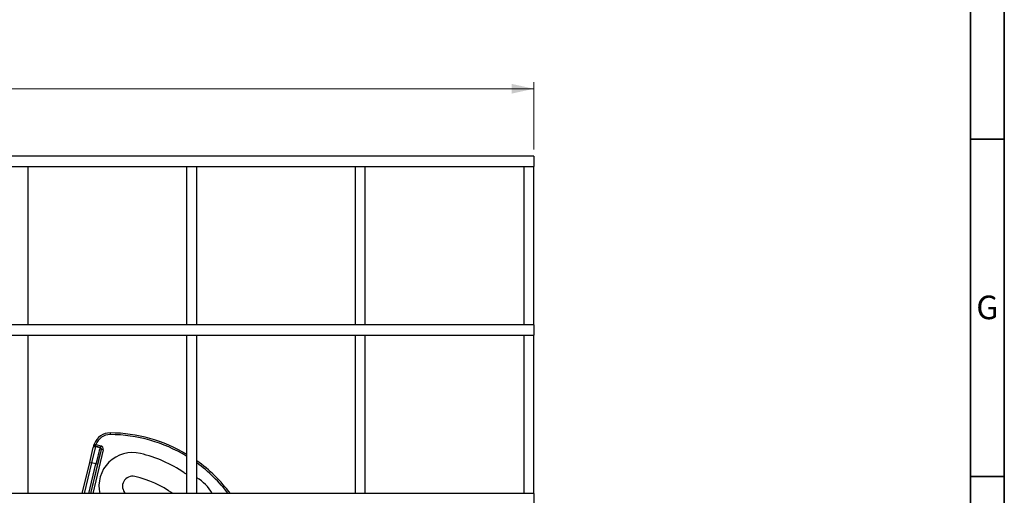
# Paper-space layout 'Blatt2' of a CAD drawing. Units: millimetres. Extents: x 5 to 415, y 5 to 589.
# Drawn here: x 269 to 415, y 294 to 365 of the extents above; entities that cross this region are included whole.
import ezdxf

# ---------------------------------------------------------------- set-up
doc = ezdxf.new("R2010")
doc.units = ezdxf.units.MM
doc.styles.add('SLDTEXTSTYLE0', font='TXT', dxfattribs={"width": 0.75})
doc.dimstyles.new('SLDDIMSTYLE2', dxfattribs={"dimtxt": 3.5, "dimasz": 3.302, "dimexe": 0, "dimexo": 0.0625, "dimgap": 0.875, "dimtad": 1, "dimlfac": 2, "dimrnd": 1e-09, "dimzin": 12, "dimdsep": 46, "dimtxsty": 'SLDTEXTSTYLE0', "dimsah": 1, "dimcen": 0.09, "dimadec": 0, "dimazin": 3, "dimtfac": 1, "dimtofl": 0, "dimtmove": 0, "dimatfit": 3, "dimfxl": 1, "dimfrac": 2, "dimtolj": 1, "dimtzin": 12, "dimarcsym": 0})

# ---------------------------------------------------------------- blocks, each defined once
blk = doc.blocks.new('SW_SYMBOL_MOD_BOX')
at = {"color": 0, "linetype": 'Continuous', "lineweight": 18}
for p, q in [((200, 200), (200, 800)), ((200, 800), (800, 800)), ((800, 800), (800, 200)), ((200, 200), (800, 200))]:
    blk.add_line(p, q, dxfattribs=at)
blk = doc.blocks.new('_D')
at = {"color": 7, "linetype": 'Continuous', "lineweight": 0}
for p, q in [((93.75, 345.48), (93.75, 355.48)), ((345.25, 345.48), (345.25, 355.48)), ((345.25, 354.48), (93.75, 354.48))]:
    blk.add_line(p, q, dxfattribs=at)
at = {"color": 7, "linetype": 'Continuous', "lineweight": 18}
for points in [[(93.75, 354.48), (97.05, 353.76), (97.05, 355.2)], [(345.25, 354.48), (341.95, 355.2), (341.95, 353.76)]]:
    blk.add_solid(points, dxfattribs=at)
at = {"color": 7, "linetype": 'Continuous', "lineweight": 18, "xscale": 0.0044707031, "yscale": 0.0044707031, "zscale": 0.0044707031, "rotation": 360}
blk.add_blockref('SW_SYMBOL_MOD_BOX', (219.76, 354.96), dxfattribs=at)
at = {"color": 7, "linetype": 'Continuous', "lineweight": 18, "insert": (224.76, 359.04), "char_height": 3.5, "attachment_point": 1, "style": 'SLDTEXTSTYLE0'}
blk.add_mtext('503,00', dxfattribs=at)

psp = doc.layouts.new('Blatt2')

# ---------------------------------------------------------------- linework, layer by layer
at = {"color": 7, "linetype": 'Continuous', "lineweight": 35}
for p, q in [((415, 589), (415, 5)), ((410, 584), (410, 10)), ((410, 347), (415, 347)), ((415.001, 297), (409.999, 297)), ((410, 297), (415, 297))]:
    psp.add_line(p, q, dxfattribs=at)
at = {"color": 7, "linetype": 'Continuous', "lineweight": 25}
for p, q in [((345.2476, 344.4769), (93.7476, 344.4769)), ((345.2476, 344.4769), (345.2476, 342.9769)), ((93.7476, 342.9769), (345.2476, 342.9769)), ((270.2476, 319.4769), (270.2476, 342.9769)), ((293.7476, 342.9769), (293.7476, 319.4769)), ((295.2476, 319.4769), (295.2476, 342.9769)), ((318.7476, 342.9769), (318.7476, 319.4769)), ((320.2476, 319.4769), (320.2476, 342.9769)), ((343.7476, 342.9769), (343.7476, 319.4769)), ((345.2476, 319.4769), (345.2476, 342.9769)), ((345.2476, 319.4769), (93.7476, 319.4769)), ((345.2476, 319.4769), (345.2476, 317.9769)), ((93.7476, 317.9769), (345.2476, 317.9769)), ((270.2476, 294.4769), (270.2476, 317.9769)), ((293.7476, 317.9769), (293.7476, 294.4769)), ((295.2476, 294.4769), (295.2476, 317.9769)), ((318.7476, 317.9769), (318.7476, 294.4769)), ((320.2476, 294.4769), (320.2476, 317.9769)), ((343.7476, 317.9769), (343.7476, 294.4769)), ((345.2476, 294.4769), (345.2476, 317.9769)), ((282.4323, 303.4761), (282.4302, 303.2261)), ((279.3929, 299.1059), (279.9171, 301.2936)), ((280.2184, 301.4784), (279.636, 299.0476)), ((279.9171, 301.2936), (279.9213, 301.3114)), ((279.9213, 301.3114), (279.9806, 301.5587)), ((280.0587, 301.8206), (280.294, 301.7362)), ((280.2227, 301.4962), (280.2184, 301.4784)), ((280.2184, 301.4784), (280.9258, 301.309)), ((280.2523, 301.6199), (280.2227, 301.4962)), ((280.9479, 301.3225), (280.2227, 301.4962)), ((280.294, 301.7362), (281.0061, 301.5656)), ((280.9258, 301.309), (280.9479, 301.3225)), ((281.0061, 301.5656), (280.9479, 301.3225)), ((281.1327, 301.0212), (281.1107, 301.0076)), ((281.3758, 300.9629), (281.1327, 301.0212)), ((278.2839, 294.4769), (279.3929, 299.1059)), ((279.3929, 299.1059), (279.636, 299.0476)), ((280.3059, 298.8871), (279.636, 299.0476)), ((280.3059, 298.8871), (280.549, 298.8289)), ((345.2476, 294.4769), (160.1471, 294.4769)), ((345.2476, 294.4769), (345.2476, 292.9769))]:
    psp.add_line(p, q, dxfattribs=at)
at = {"color": 8, "linetype": 'Continuous', "lineweight": 25}
for p, q in [((279.5648, 294.4769), (281.1327, 301.0212)), ((281.3758, 300.9629), (279.8219, 294.4769)), ((279.636, 299.0476), (278.5409, 294.4769)), ((279.2493, 294.4769), (280.3059, 298.8871)), ((280.549, 298.8289), (279.5063, 294.4769))]:
    psp.add_line(p, q, dxfattribs=at)
at = {"color": 7, "linetype": 'Continuous', "lineweight": 25, "flags": 128}
psp.add_lwpolyline([(279.9806, 301.5587), (279.9908, 301.5808), (280.01, 301.5999), (280.0374, 301.6152), (280.072, 301.6261), (280.1124, 301.6321), (280.1571, 301.6331), (280.2043, 301.6289), (280.2523, 301.6199)], dxfattribs=at)
at = {"color": 7, "linetype": 'Continuous', "lineweight": 25}
for centre, radius, start, end in [((282.4117, 300.9762), 2.5, 89.529681, 160.25826), ((282.4117, 300.9762), 2.25, 89.529681, 160.25826), ((282.2476, 280.9769), 22.5, 59.262131, 89.529681), ((280.1601, 301.2354), 0.25, 76.52244, 166.522439), ((280.1644, 301.2531), 0.25, 76.52244, 166.522439), ((280.8675, 301.0658), 0.2501, 346.54724, 76.506366), ((285.7424, 295.564), 5, 76.526803, 192.558544), ((282.2476, 280.9769), 20, 56.073565, 76.526803), ((282.2476, 280.9769), 22.5, 36.869898, 54.705605), ((285.7424, 295.564), 1.5, 76.526803, 226.451398), ((282.2476, 280.9769), 16.5, 54.903199, 76.526803), ((294.5264, 299.2315), 2, 236.073565, 247.082336), ((292.5678, 291.8623), 5.625, 27.697917, 61.549197)]:
    psp.add_arc(centre, radius, start, end, dxfattribs=at)
at = {"color": 8, "linetype": 'Continuous', "lineweight": 25}
for start, end in [(58.878545, 89.529681), (37.354269, 54.248588)]:
    psp.add_arc((282.2476, 280.9769), 22.25, start, end, dxfattribs=at)
at = {"color": 7, "linetype": 'Continuous', "lineweight": 25}
for centre, major_axis, ratio, start_param, end_param in [((280.3441, 298.878), (0.5825, 2.4312), 0.01570956, 0.01745329, 1.57079633), ((280.5872, 298.8197), (0.5242, 2.1881), 0.01745506, 0.01745329, 1.57079633), ((280.8895, 301.0793), (0.2133, 0.1308), 0.99908703, 5.49793944, 7.06843118), ((280.8895, 301.0793), (0.4263, 0.2615), 0.99969546, 5.49793944, 7.06843118)]:
    psp.add_ellipse(centre, major_axis=major_axis, ratio=ratio, start_param=start_param, end_param=end_param, dxfattribs=at)
for points, knots in [([(279.9806, 301.5587), (279.9946, 301.6134), (280.0165, 301.6989), (280.0475, 301.7884), (280.0587, 301.8206)], [0, 0, 0, 0, 0.64043268, 1, 1, 1, 1]), ([(280.294, 301.7362), (280.2915, 301.731), (280.2874, 301.7223), (280.2812, 301.7081), (280.2763, 301.6962), (280.2708, 301.6815), (280.2653, 301.6659), (280.2595, 301.6472), (280.2552, 301.6319), (280.253, 301.6229), (280.2523, 301.6199)], [0, 0, 0, 0, 0.13377555, 0.22344624, 0.35866476, 0.43717308, 0.59491673, 0.75521109, 0.91811306, 1, 1, 1, 1])]:
    psp.add_open_spline(points, degree=3, knots=knots, dxfattribs=at)

# ---------------------------------------------------------------- texts
at = {"color": 7, "linetype": 'Continuous', "lineweight": 0, "insert": (412.4891, 323.826), "char_height": 3.5, "attachment_point": 2, "style": 'SLDTEXTSTYLE0'}
psp.add_mtext('G', dxfattribs=at)

# ---------------------------------------------------------------- dimensions: what is measured, and where the dimension line sits
at = {"color": 7, "linetype": 'Continuous', "lineweight": 18}
dim = psp.add_linear_dim(base=(93.7476, 354.4769), p1=(345.2476, 344.4769), p2=(93.7476, 344.4769), text='{\\fGDT;o}<>', dimstyle='SLDDIMSTYLE2', dxfattribs=at)
dim.commit()
dim.dimension.update_dxf_attribs({"geometry": '_D', "text_midpoint": (229.3748, 354.4769), "dimtype": 160})

doc.saveas('drawing.dxf')
